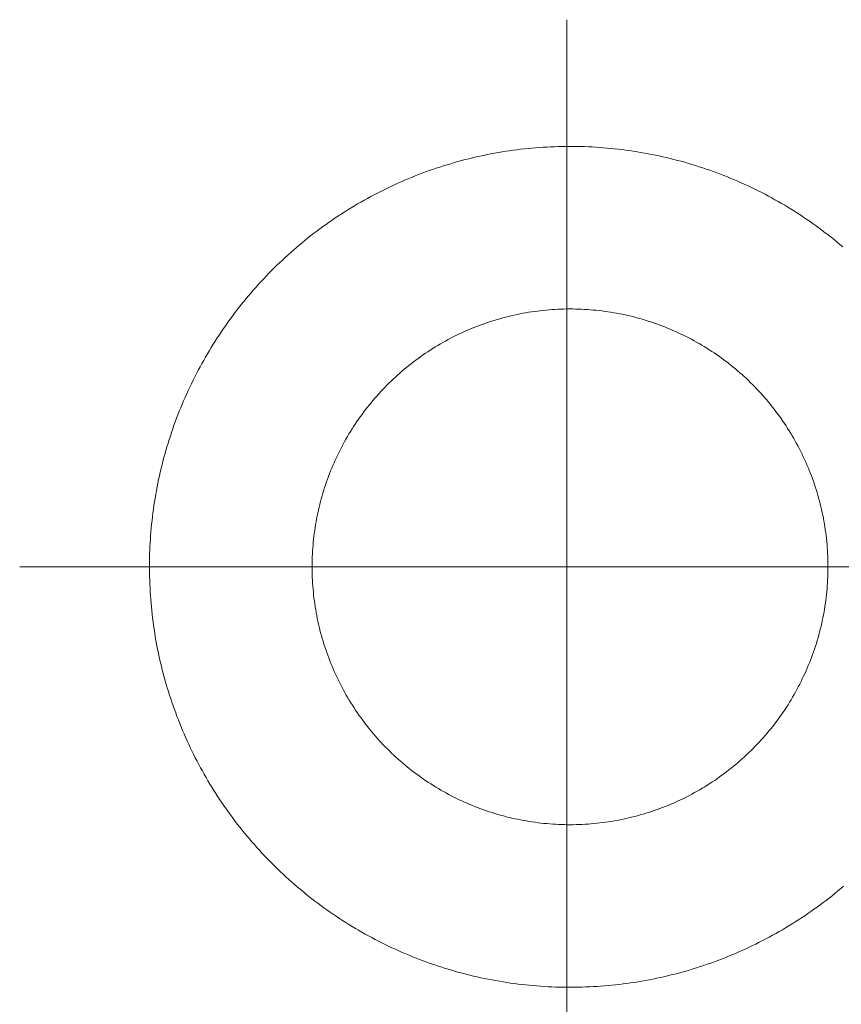
# Model space of a CAD drawing. Extents: x -7890 to 580475, y -14141 to 157060.
# Drawn here: x 113272 to 113345, y -2367 to -2279 of the extents above; entities that cross this region are included whole.
import ezdxf

# ---------------------------------------------------------------- set-up
doc = ezdxf.new("R2010")
doc.units = 0
doc.header["$LTSCALE"] = 100
doc.layers.add('A-WYPOSAŻENIE-CER_SANITARNA', color=251, linetype='Continuous', lineweight=13)

msp = doc.modelspace()

# ---------------------------------------------------------------- linework, layer by layer
at = {"layer": 'A-WYPOSAŻENIE-CER_SANITARNA'}
for p, q in [((113320.738, -2290.755), (113320.738, -2290.755)), ((113320.738, -2290.755), (113320.738, -2290.755)), ((113320.738, -2305.275), (113320.738, -2305.275)), ((113320.738, -2305.275), (113320.738, -2305.275))]:
    msp.add_line(p, q, dxfattribs=at)
for points in [[(113320.466, -2279.44), (113320.465, -2386.37)], [(113320.466, -2279.44), (113320.465, -2386.37)], [(113345.166, -2356.821), (113344.91, -2357.039), (113344.652, -2357.254), (113344.392, -2357.467), (113344.13, -2357.677), (113343.866, -2357.886), (113343.6, -2358.091), (113343.333, -2358.295), (113343.063, -2358.496), (113342.792, -2358.694), (113342.519, -2358.891), (113342.245, -2359.084), (113341.969, -2359.276), (113341.69, -2359.464), (113341.411, -2359.651), (113341.129, -2359.834), (113340.847, -2360.016), (113340.562, -2360.195), (113340.275, -2360.371), (113339.988, -2360.544), (113339.699, -2360.715), (113339.408, -2360.884), (113339.115, -2361.049), (113338.822, -2361.213), (113338.526, -2361.373), (113338.229, -2361.531), (113337.931, -2361.686), (113337.632, -2361.839), (113337.331, -2361.989), (113337.029, -2362.136), (113336.726, -2362.28), (113336.421, -2362.422), (113336.115, -2362.561), (113335.808, -2362.697), (113335.499, -2362.831), (113335.19, -2362.962), (113334.879, -2363.089), (113334.567, -2363.215), (113334.254, -2363.337), (113333.94, -2363.456), (113333.625, -2363.574), (113333.309, -2363.687), (113332.991, -2363.798), (113332.673, -2363.907), (113332.354, -2364.012), (113332.034, -2364.114), (113331.713, -2364.214), (113331.391, -2364.311), (113331.069, -2364.405), (113330.745, -2364.496), (113330.421, -2364.584), (113330.096, -2364.669), (113329.77, -2364.752), (113329.443, -2364.831), (113329.116, -2364.907), (113328.788, -2364.981), (113328.459, -2365.051), (113328.13, -2365.119), (113327.801, -2365.184), (113327.47, -2365.246), (113327.139, -2365.304), (113326.808, -2365.36), (113326.476, -2365.413), (113326.144, -2365.463), (113325.811, -2365.51), (113325.478, -2365.554), (113325.144, -2365.595), (113324.81, -2365.632), (113324.476, -2365.668), (113324.142, -2365.7), (113323.807, -2365.729), (113323.472, -2365.755), (113323.136, -2365.777), (113322.801, -2365.797), (113322.465, -2365.814), (113322.129, -2365.828), (113321.793, -2365.839), (113321.457, -2365.847), (113321.122, -2365.852), (113320.785, -2365.854), (113320.449, -2365.853), (113320.113, -2365.849), (113319.777, -2365.842), (113319.441, -2365.832), (113319.105, -2365.819), (113318.77, -2365.803), (113318.434, -2365.784), (113318.099, -2365.761), (113317.764, -2365.736), (113317.429, -2365.708), (113317.094, -2365.677), (113316.76, -2365.643), (113316.426, -2365.606), (113316.092, -2365.566), (113315.759, -2365.523), (113315.426, -2365.476), (113315.093, -2365.428), (113314.762, -2365.376), (113314.43, -2365.321), (113314.099, -2365.263), (113313.768, -2365.202), (113313.438, -2365.138), (113313.109, -2365.071), (113312.78, -2365.001), (113312.452, -2364.929), (113312.125, -2364.853), (113311.798, -2364.774), (113311.472, -2364.693), (113311.147, -2364.608), (113310.822, -2364.521), (113310.498, -2364.431), (113310.175, -2364.338), (113309.853, -2364.242), (113309.532, -2364.143), (113309.212, -2364.042), (113308.892, -2363.937), (113308.574, -2363.829), (113308.257, -2363.719), (113307.94, -2363.606), (113307.625, -2363.49), (113307.31, -2363.371), (113306.997, -2363.25), (113306.685, -2363.126), (113306.374, -2362.998), (113306.064, -2362.868), (113305.755, -2362.736), (113305.447, -2362.6), (113305.141, -2362.462), (113304.836, -2362.321), (113304.532, -2362.177), (113304.23, -2362.031), (113303.928, -2361.882), (113303.628, -2361.73), (113303.33, -2361.575), (113303.033, -2361.418), (113302.737, -2361.258), (113302.443, -2361.096), (113302.151, -2360.931), (113301.859, -2360.764), (113301.57, -2360.593), (113301.281, -2360.42), (113300.995, -2360.245), (113300.71, -2360.067), (113300.426, -2359.887), (113300.144, -2359.703), (113299.864, -2359.518), (113299.585, -2359.33), (113299.309, -2359.139), (113299.034, -2358.946), (113298.76, -2358.751), (113298.488, -2358.553), (113298.219, -2358.352), (113297.951, -2358.15), (113297.684, -2357.945), (113297.42, -2357.737), (113297.157, -2357.527), (113296.897, -2357.315), (113296.638, -2357.1), (113296.381, -2356.884), (113296.127, -2356.664), (113295.874, -2356.443), (113295.623, -2356.219), (113295.374, -2355.994), (113295.127, -2355.765), (113294.883, -2355.535), (113294.64, -2355.303), (113294.4, -2355.068), (113294.161, -2354.831), (113293.925, -2354.592), (113293.69, -2354.351), (113293.458, -2354.108), (113293.228, -2353.863), (113293.001, -2353.616), (113292.775, -2353.366), (113292.552, -2353.115), (113292.331, -2352.862), (113292.113, -2352.607), (113291.896, -2352.349), (113291.682, -2352.09), (113291.47, -2351.829), (113291.261, -2351.567), (113291.054, -2351.302), (113290.85, -2351.035), (113290.647, -2350.767), (113290.448, -2350.497), (113290.25, -2350.224), (113290.055, -2349.951), (113289.863, -2349.676), (113289.672, -2349.398), (113289.485, -2349.119), (113289.3, -2348.839), (113289.117, -2348.557), (113288.938, -2348.273), (113288.76, -2347.987), (113288.585, -2347.7), (113288.413, -2347.412), (113288.243, -2347.122), (113288.076, -2346.83), (113287.911, -2346.537), (113287.75, -2346.243), (113287.59, -2345.947), (113287.434, -2345.649), (113287.28, -2345.35), (113287.129, -2345.05), (113286.98, -2344.749), (113286.834, -2344.446), (113286.691, -2344.142), (113286.551, -2343.837), (113286.413, -2343.53), (113286.278, -2343.222), (113286.146, -2342.913), (113286.017, -2342.603), (113285.89, -2342.292), (113285.767, -2341.979), (113285.646, -2341.666), (113285.527, -2341.351), (113285.412, -2341.036), (113285.299, -2340.719), (113285.19, -2340.401), (113285.083, -2340.083), (113284.979, -2339.763), (113284.878, -2339.442), (113284.78, -2339.121), (113284.684, -2338.799), (113284.591, -2338.476), (113284.502, -2338.152), (113284.415, -2337.827), (113284.332, -2337.502), (113284.251, -2337.175), (113284.173, -2336.849), (113284.098, -2336.521), (113284.026, -2336.193), (113283.957, -2335.864), (113283.89, -2335.534), (113283.827, -2335.204), (113283.767, -2334.873), (113283.709, -2334.542), (113283.655, -2334.211), (113283.604, -2333.879), (113283.555, -2333.546), (113283.51, -2333.213), (113283.468, -2332.88), (113283.428, -2332.546), (113283.392, -2332.212), (113283.358, -2331.878), (113283.328, -2331.543), (113283.3, -2331.208), (113283.276, -2330.873), (113283.254, -2330.537), (113283.236, -2330.202), (113283.22, -2329.866), (113283.208, -2329.53), (113283.198, -2329.194), (113283.192, -2328.858), (113283.188, -2328.522), (113283.188, -2328.186), (113283.191, -2327.85), (113283.196, -2327.514), (113283.205, -2327.178), (113283.216, -2326.842), (113283.231, -2326.506), (113283.249, -2326.171), (113283.269, -2325.835), (113283.293, -2325.5), (113283.319, -2325.165), (113283.349, -2324.83), (113283.381, -2324.496), (113283.417, -2324.162), (113283.456, -2323.828), (113283.497, -2323.494), (113283.542, -2323.161), (113283.589, -2322.828), (113283.64, -2322.496), (113283.693, -2322.164), (113283.75, -2321.833), (113283.809, -2321.502), (113283.871, -2321.172), (113283.937, -2320.843), (113284.005, -2320.513), (113284.076, -2320.185), (113284.151, -2319.857), (113284.228, -2319.53), (113284.307, -2319.204), (113284.391, -2318.878), (113284.476, -2318.553), (113284.565, -2318.229), (113284.656, -2317.905), (113284.751, -2317.583), (113284.848, -2317.261), (113284.949, -2316.94), (113285.052, -2316.621), (113285.158, -2316.302), (113285.267, -2315.984), (113285.378, -2315.667), (113285.493, -2315.351), (113285.61, -2315.036), (113285.73, -2314.722), (113285.853, -2314.409), (113285.979, -2314.098), (113286.108, -2313.787), (113286.239, -2313.478), (113286.373, -2313.17), (113286.51, -2312.863), (113286.649, -2312.557), (113286.792, -2312.253), (113286.937, -2311.949), (113287.085, -2311.647), (113287.235, -2311.347), (113287.388, -2311.048), (113287.544, -2310.75), (113287.702, -2310.453), (113287.863, -2310.158), (113288.027, -2309.865), (113288.193, -2309.573), (113288.362, -2309.283), (113288.534, -2308.993), (113288.708, -2308.706), (113288.885, -2308.42), (113289.064, -2308.136), (113289.246, -2307.853), (113289.43, -2307.572), (113289.617, -2307.293), (113289.806, -2307.015), (113289.998, -2306.739), (113290.192, -2306.465), (113290.389, -2306.192), (113290.588, -2305.922), (113290.79, -2305.653), (113290.994, -2305.385), (113291.2, -2305.12), (113291.408, -2304.857), (113291.62, -2304.595), (113291.833, -2304.336), (113292.049, -2304.078), (113292.267, -2303.822), (113292.487, -2303.568), (113292.709, -2303.317), (113292.934, -2303.067), (113293.161, -2302.819), (113293.39, -2302.573), (113293.622, -2302.329), (113293.855, -2302.088), (113294.091, -2301.848), (113294.329, -2301.611), (113294.569, -2301.376), (113294.811, -2301.142), (113295.055, -2300.911), (113295.301, -2300.682), (113295.55, -2300.456), (113295.8, -2300.232), (113296.052, -2300.01), (113296.306, -2299.79), (113296.562, -2299.572), (113296.82, -2299.357), (113297.081, -2299.144), (113297.342, -2298.934), (113297.606, -2298.725), (113297.872, -2298.52), (113298.139, -2298.316), (113298.409, -2298.115), (113298.68, -2297.916), (113298.953, -2297.72), (113299.227, -2297.527), (113299.504, -2297.335), (113299.782, -2297.146), (113300.061, -2296.96), (113300.343, -2296.776), (113300.626, -2296.595), (113300.91, -2296.416), (113301.197, -2296.24), (113301.484, -2296.067), (113301.773, -2295.895), (113302.064, -2295.727), (113302.357, -2295.561), (113302.651, -2295.398), (113302.946, -2295.238), (113303.242, -2295.08), (113303.54, -2294.924), (113303.84, -2294.772), (113304.141, -2294.622), (113304.443, -2294.475), (113304.746, -2294.33), (113305.051, -2294.188), (113305.357, -2294.049), (113305.664, -2293.913), (113305.972, -2293.779), (113306.282, -2293.649), (113306.593, -2293.521), (113306.905, -2293.396), (113307.218, -2293.273), (113307.532, -2293.153), (113307.847, -2293.037), (113308.163, -2292.923), (113308.48, -2292.812), (113308.799, -2292.703), (113309.117, -2292.598), (113309.438, -2292.495), (113309.758, -2292.396), (113310.08, -2292.299), (113310.403, -2292.205), (113310.727, -2292.114), (113311.051, -2292.026), (113311.376, -2291.941), (113311.702, -2291.858), (113312.028, -2291.779), (113312.356, -2291.702), (113312.683, -2291.629), (113313.012, -2291.558), (113313.341, -2291.49), (113313.671, -2291.426), (113314.001, -2291.364), (113314.332, -2291.305), (113314.664, -2291.249), (113314.996, -2291.196), (113315.328, -2291.146), (113315.661, -2291.099), (113315.994, -2291.056), (113316.328, -2291.015), (113316.661, -2290.977), (113316.996, -2290.942), (113317.33, -2290.91), (113317.665, -2290.881), (113318, -2290.855), (113318.335, -2290.832), (113318.671, -2290.812), (113319.006, -2290.795), (113319.342, -2290.781), (113319.678, -2290.77), (113320.014, -2290.762), (113320.35, -2290.757), (113320.686, -2290.755), (113320.693, -2290.755), (113321.029, -2290.756), (113321.365, -2290.76), (113321.701, -2290.767), (113322.037, -2290.777), (113322.373, -2290.79), (113322.709, -2290.806), (113323.044, -2290.826), (113323.38, -2290.848), (113323.715, -2290.873), (113324.05, -2290.901), (113324.384, -2290.932), (113324.719, -2290.966), (113325.053, -2291.004), (113325.386, -2291.044), (113325.719, -2291.087), (113326.052, -2291.133), (113326.385, -2291.182), (113326.717, -2291.234), (113327.049, -2291.289), (113327.379, -2291.347), (113327.71, -2291.408), (113328.04, -2291.472), (113328.369, -2291.539), (113328.698, -2291.608), (113329.026, -2291.681), (113329.354, -2291.757), (113329.681, -2291.835), (113330.006, -2291.917), (113330.332, -2292.001), (113330.656, -2292.088), (113330.98, -2292.179), (113331.303, -2292.272), (113331.625, -2292.368), (113331.946, -2292.467), (113332.266, -2292.569), (113332.586, -2292.673), (113332.904, -2292.78), (113333.222, -2292.891), (113333.538, -2293.004), (113333.853, -2293.12), (113334.168, -2293.239), (113334.481, -2293.36), (113334.793, -2293.485), (113335.104, -2293.612), (113335.415, -2293.742), (113335.723, -2293.875), (113336.031, -2294.01), (113336.337, -2294.148), (113336.642, -2294.29), (113336.946, -2294.433), (113337.248, -2294.58), (113337.549, -2294.729), (113337.849, -2294.881), (113338.148, -2295.035), (113338.445, -2295.192), (113338.741, -2295.352), (113339.035, -2295.514), (113339.328, -2295.679), (113339.619, -2295.847), (113339.909, -2296.017), (113340.197, -2296.19), (113340.484, -2296.366), (113340.769, -2296.544), (113341.052, -2296.724), (113341.334, -2296.908), (113341.614, -2297.093), (113341.893, -2297.281), (113342.169, -2297.472), (113342.445, -2297.665), (113342.718, -2297.86), (113342.989, -2298.058), (113343.259, -2298.258), (113343.527, -2298.461), (113343.793, -2298.667), (113344.058, -2298.874), (113344.32, -2299.084), (113344.581, -2299.296), (113344.839, -2299.511), (113345.096, -2299.728)], [(113345.166, -2356.821), (113344.91, -2357.039), (113344.652, -2357.254), (113344.392, -2357.467), (113344.13, -2357.677), (113343.866, -2357.886), (113343.6, -2358.091), (113343.333, -2358.295), (113343.063, -2358.496), (113342.792, -2358.694), (113342.519, -2358.891), (113342.245, -2359.084), (113341.969, -2359.276), (113341.69, -2359.464), (113341.411, -2359.651), (113341.129, -2359.834), (113340.847, -2360.016), (113340.562, -2360.195), (113340.275, -2360.371), (113339.988, -2360.544), (113339.699, -2360.715), (113339.408, -2360.884), (113339.115, -2361.049), (113338.822, -2361.213), (113338.526, -2361.373), (113338.229, -2361.531), (113337.931, -2361.686), (113337.632, -2361.839), (113337.331, -2361.989), (113337.029, -2362.136), (113336.726, -2362.28), (113336.421, -2362.422), (113336.115, -2362.561), (113335.808, -2362.697), (113335.499, -2362.831), (113335.19, -2362.962), (113334.879, -2363.089), (113334.567, -2363.215), (113334.254, -2363.337), (113333.94, -2363.456), (113333.625, -2363.574), (113333.309, -2363.687), (113332.991, -2363.798), (113332.673, -2363.907), (113332.354, -2364.012), (113332.034, -2364.114), (113331.713, -2364.214), (113331.391, -2364.311), (113331.069, -2364.405), (113330.745, -2364.496), (113330.421, -2364.584), (113330.096, -2364.669), (113329.77, -2364.752), (113329.443, -2364.831), (113329.116, -2364.907), (113328.788, -2364.981), (113328.459, -2365.051), (113328.13, -2365.119), (113327.801, -2365.184), (113327.47, -2365.246), (113327.139, -2365.304), (113326.808, -2365.36), (113326.476, -2365.413), (113326.144, -2365.463), (113325.811, -2365.51), (113325.478, -2365.554), (113325.144, -2365.595), (113324.81, -2365.632), (113324.476, -2365.668), (113324.142, -2365.7), (113323.807, -2365.729), (113323.472, -2365.755), (113323.136, -2365.777), (113322.801, -2365.797), (113322.465, -2365.814), (113322.129, -2365.828), (113321.793, -2365.839), (113321.457, -2365.847), (113321.122, -2365.852), (113320.785, -2365.854), (113320.449, -2365.853), (113320.113, -2365.849), (113319.777, -2365.842), (113319.441, -2365.832), (113319.105, -2365.819), (113318.77, -2365.803), (113318.434, -2365.784), (113318.099, -2365.761), (113317.764, -2365.736), (113317.429, -2365.708), (113317.094, -2365.677), (113316.76, -2365.643), (113316.426, -2365.606), (113316.092, -2365.566), (113315.759, -2365.523), (113315.426, -2365.476), (113315.093, -2365.428), (113314.762, -2365.376), (113314.43, -2365.321), (113314.099, -2365.263), (113313.768, -2365.202), (113313.438, -2365.138), (113313.109, -2365.071), (113312.78, -2365.001), (113312.452, -2364.929), (113312.125, -2364.853), (113311.798, -2364.774), (113311.472, -2364.693), (113311.147, -2364.608), (113310.822, -2364.521), (113310.498, -2364.431), (113310.175, -2364.338), (113309.853, -2364.242), (113309.532, -2364.143), (113309.212, -2364.042), (113308.892, -2363.937), (113308.574, -2363.829), (113308.257, -2363.719), (113307.94, -2363.606), (113307.625, -2363.49), (113307.31, -2363.371), (113306.997, -2363.25), (113306.685, -2363.126), (113306.374, -2362.998), (113306.064, -2362.868), (113305.755, -2362.736), (113305.447, -2362.6), (113305.141, -2362.462), (113304.836, -2362.321), (113304.532, -2362.177), (113304.23, -2362.031), (113303.928, -2361.882), (113303.628, -2361.73), (113303.33, -2361.575), (113303.033, -2361.418), (113302.737, -2361.258), (113302.443, -2361.096), (113302.151, -2360.931), (113301.859, -2360.764), (113301.57, -2360.593), (113301.281, -2360.42), (113300.995, -2360.245), (113300.71, -2360.067), (113300.426, -2359.887), (113300.144, -2359.703), (113299.864, -2359.518), (113299.585, -2359.33), (113299.309, -2359.139), (113299.034, -2358.946), (113298.76, -2358.751), (113298.488, -2358.553), (113298.219, -2358.352), (113297.951, -2358.15), (113297.684, -2357.945), (113297.42, -2357.737), (113297.157, -2357.527), (113296.897, -2357.315), (113296.638, -2357.1), (113296.381, -2356.884), (113296.127, -2356.664), (113295.874, -2356.443), (113295.623, -2356.219), (113295.374, -2355.994), (113295.127, -2355.765), (113294.883, -2355.535), (113294.64, -2355.303), (113294.4, -2355.068), (113294.161, -2354.831), (113293.925, -2354.592), (113293.69, -2354.351), (113293.458, -2354.108), (113293.228, -2353.863), (113293.001, -2353.616), (113292.775, -2353.366), (113292.552, -2353.115), (113292.331, -2352.862), (113292.113, -2352.607), (113291.896, -2352.349), (113291.682, -2352.09), (113291.47, -2351.829), (113291.261, -2351.567), (113291.054, -2351.302), (113290.85, -2351.035), (113290.647, -2350.767), (113290.448, -2350.497), (113290.25, -2350.224), (113290.055, -2349.951), (113289.863, -2349.676), (113289.672, -2349.398), (113289.485, -2349.119), (113289.3, -2348.839), (113289.117, -2348.557), (113288.938, -2348.273), (113288.76, -2347.987), (113288.585, -2347.7), (113288.413, -2347.412), (113288.243, -2347.122), (113288.076, -2346.83), (113287.911, -2346.537), (113287.75, -2346.243), (113287.59, -2345.947), (113287.434, -2345.649), (113287.28, -2345.35), (113287.129, -2345.05), (113286.98, -2344.749), (113286.834, -2344.446), (113286.691, -2344.142), (113286.551, -2343.837), (113286.413, -2343.53), (113286.278, -2343.222), (113286.146, -2342.913), (113286.017, -2342.603), (113285.89, -2342.292), (113285.767, -2341.979), (113285.646, -2341.666), (113285.527, -2341.351), (113285.412, -2341.036), (113285.299, -2340.719), (113285.19, -2340.401), (113285.083, -2340.083), (113284.979, -2339.763), (113284.878, -2339.442), (113284.78, -2339.121), (113284.684, -2338.799), (113284.591, -2338.476), (113284.502, -2338.152), (113284.415, -2337.827), (113284.332, -2337.502), (113284.251, -2337.175), (113284.173, -2336.849), (113284.098, -2336.521), (113284.026, -2336.193), (113283.957, -2335.864), (113283.89, -2335.534), (113283.827, -2335.204), (113283.767, -2334.873), (113283.709, -2334.542), (113283.655, -2334.211), (113283.604, -2333.879), (113283.555, -2333.546), (113283.51, -2333.213), (113283.468, -2332.88), (113283.428, -2332.546), (113283.392, -2332.212), (113283.358, -2331.878), (113283.328, -2331.543), (113283.3, -2331.208), (113283.276, -2330.873), (113283.254, -2330.537), (113283.236, -2330.202), (113283.22, -2329.866), (113283.208, -2329.53), (113283.198, -2329.194), (113283.192, -2328.858), (113283.188, -2328.522), (113283.188, -2328.186), (113283.191, -2327.85), (113283.196, -2327.514), (113283.205, -2327.178), (113283.216, -2326.842), (113283.231, -2326.506), (113283.249, -2326.171), (113283.269, -2325.835), (113283.293, -2325.5), (113283.319, -2325.165), (113283.349, -2324.83), (113283.381, -2324.496), (113283.417, -2324.162), (113283.456, -2323.828), (113283.497, -2323.494), (113283.542, -2323.161), (113283.589, -2322.828), (113283.64, -2322.496), (113283.693, -2322.164), (113283.75, -2321.833), (113283.809, -2321.502), (113283.871, -2321.172), (113283.937, -2320.843), (113284.005, -2320.513), (113284.076, -2320.185), (113284.151, -2319.857), (113284.228, -2319.53), (113284.307, -2319.204), (113284.391, -2318.878), (113284.476, -2318.553), (113284.565, -2318.229), (113284.656, -2317.905), (113284.751, -2317.583), (113284.848, -2317.261), (113284.949, -2316.94), (113285.052, -2316.621), (113285.158, -2316.302), (113285.267, -2315.984), (113285.378, -2315.667), (113285.493, -2315.351), (113285.61, -2315.036), (113285.73, -2314.722), (113285.853, -2314.409), (113285.979, -2314.098), (113286.108, -2313.787), (113286.239, -2313.478), (113286.373, -2313.17), (113286.51, -2312.863), (113286.649, -2312.557), (113286.792, -2312.253), (113286.937, -2311.949), (113287.085, -2311.647), (113287.235, -2311.347), (113287.388, -2311.048), (113287.544, -2310.75), (113287.702, -2310.453), (113287.863, -2310.158), (113288.027, -2309.865), (113288.193, -2309.573), (113288.362, -2309.283), (113288.534, -2308.993), (113288.708, -2308.706), (113288.885, -2308.42), (113289.064, -2308.136), (113289.246, -2307.853), (113289.43, -2307.572), (113289.617, -2307.293), (113289.806, -2307.015), (113289.998, -2306.739), (113290.192, -2306.465), (113290.389, -2306.192), (113290.588, -2305.922), (113290.79, -2305.653), (113290.994, -2305.385), (113291.2, -2305.12), (113291.408, -2304.857), (113291.62, -2304.595), (113291.833, -2304.336), (113292.049, -2304.078), (113292.267, -2303.822), (113292.487, -2303.568), (113292.709, -2303.317), (113292.934, -2303.067), (113293.161, -2302.819), (113293.39, -2302.573), (113293.622, -2302.329), (113293.855, -2302.088), (113294.091, -2301.848), (113294.329, -2301.611), (113294.569, -2301.376), (113294.811, -2301.142), (113295.055, -2300.911), (113295.301, -2300.682), (113295.55, -2300.456), (113295.8, -2300.232), (113296.052, -2300.01), (113296.306, -2299.79), (113296.562, -2299.572), (113296.82, -2299.357), (113297.081, -2299.144), (113297.342, -2298.934), (113297.606, -2298.725), (113297.872, -2298.52), (113298.139, -2298.316), (113298.409, -2298.115), (113298.68, -2297.916), (113298.953, -2297.72), (113299.227, -2297.527), (113299.504, -2297.335), (113299.782, -2297.146), (113300.061, -2296.96), (113300.343, -2296.776), (113300.626, -2296.595), (113300.91, -2296.416), (113301.197, -2296.24), (113301.484, -2296.067), (113301.773, -2295.895), (113302.064, -2295.727), (113302.357, -2295.561), (113302.651, -2295.398), (113302.946, -2295.238), (113303.242, -2295.08), (113303.54, -2294.924), (113303.84, -2294.772), (113304.141, -2294.622), (113304.443, -2294.475), (113304.746, -2294.33), (113305.051, -2294.188), (113305.357, -2294.049), (113305.664, -2293.913), (113305.972, -2293.779), (113306.282, -2293.649), (113306.593, -2293.521), (113306.905, -2293.396), (113307.218, -2293.273), (113307.532, -2293.153), (113307.847, -2293.037), (113308.163, -2292.923), (113308.48, -2292.812), (113308.799, -2292.703), (113309.117, -2292.598), (113309.438, -2292.495), (113309.758, -2292.396), (113310.08, -2292.299), (113310.403, -2292.205), (113310.727, -2292.114), (113311.051, -2292.026), (113311.376, -2291.941), (113311.702, -2291.858), (113312.028, -2291.779), (113312.356, -2291.702), (113312.683, -2291.629), (113313.012, -2291.558), (113313.341, -2291.49), (113313.671, -2291.426), (113314.001, -2291.364), (113314.332, -2291.305), (113314.664, -2291.249), (113314.996, -2291.196), (113315.328, -2291.146), (113315.661, -2291.099), (113315.994, -2291.056), (113316.328, -2291.015), (113316.661, -2290.977), (113316.996, -2290.942), (113317.33, -2290.91), (113317.665, -2290.881), (113318, -2290.855), (113318.335, -2290.832), (113318.671, -2290.812), (113319.006, -2290.795), (113319.342, -2290.781), (113319.678, -2290.77), (113320.014, -2290.762), (113320.35, -2290.757), (113320.686, -2290.755), (113320.693, -2290.755), (113321.029, -2290.756), (113321.365, -2290.76), (113321.701, -2290.767), (113322.037, -2290.777), (113322.373, -2290.79), (113322.709, -2290.806), (113323.044, -2290.826), (113323.38, -2290.848), (113323.715, -2290.873), (113324.05, -2290.901), (113324.384, -2290.932), (113324.719, -2290.966), (113325.053, -2291.004), (113325.386, -2291.044), (113325.719, -2291.087), (113326.052, -2291.133), (113326.385, -2291.182), (113326.717, -2291.234), (113327.049, -2291.289), (113327.379, -2291.347), (113327.71, -2291.408), (113328.04, -2291.472), (113328.369, -2291.539), (113328.698, -2291.608), (113329.026, -2291.681), (113329.354, -2291.757), (113329.681, -2291.835), (113330.006, -2291.917), (113330.332, -2292.001), (113330.656, -2292.088), (113330.98, -2292.179), (113331.303, -2292.272), (113331.625, -2292.368), (113331.946, -2292.467), (113332.266, -2292.569), (113332.586, -2292.673), (113332.904, -2292.78), (113333.222, -2292.891), (113333.538, -2293.004), (113333.853, -2293.12), (113334.168, -2293.239), (113334.481, -2293.36), (113334.793, -2293.485), (113335.104, -2293.612), (113335.415, -2293.742), (113335.723, -2293.875), (113336.031, -2294.01), (113336.337, -2294.148), (113336.642, -2294.29), (113336.946, -2294.433), (113337.248, -2294.58), (113337.549, -2294.729), (113337.849, -2294.881), (113338.148, -2295.035), (113338.445, -2295.192), (113338.741, -2295.352), (113339.035, -2295.514), (113339.328, -2295.679), (113339.619, -2295.847), (113339.909, -2296.017), (113340.197, -2296.19), (113340.484, -2296.366), (113340.769, -2296.544), (113341.052, -2296.724), (113341.334, -2296.908), (113341.614, -2297.093), (113341.893, -2297.281), (113342.169, -2297.472), (113342.445, -2297.665), (113342.718, -2297.86), (113342.989, -2298.058), (113343.259, -2298.258), (113343.527, -2298.461), (113343.793, -2298.667), (113344.058, -2298.874), (113344.32, -2299.084), (113344.581, -2299.296), (113344.839, -2299.511), (113345.096, -2299.728)], [(113271.602, -2328.304), (113376.724, -2328.305)], [(113271.602, -2328.304), (113376.724, -2328.305)]]:
    msp.add_lwpolyline(points, dxfattribs=at)
msp.add_lwpolyline([(113320.71, -2305.275), (113320.973, -2305.276), (113321.236, -2305.28), (113321.5, -2305.287), (113321.762, -2305.297), (113322.025, -2305.31), (113322.288, -2305.327), (113322.55, -2305.346), (113322.812, -2305.368), (113323.074, -2305.393), (113323.336, -2305.421), (113323.597, -2305.453), (113323.858, -2305.487), (113324.118, -2305.524), (113324.378, -2305.564), (113324.638, -2305.607), (113324.897, -2305.653), (113325.155, -2305.702), (113325.413, -2305.754), (113325.671, -2305.809), (113325.927, -2305.867), (113326.183, -2305.927), (113326.438, -2305.991), (113326.693, -2306.058), (113326.947, -2306.127), (113327.2, -2306.2), (113327.452, -2306.275), (113327.703, -2306.353), (113327.953, -2306.434), (113328.203, -2306.518), (113328.451, -2306.605), (113328.698, -2306.694), (113328.945, -2306.787), (113329.19, -2306.882), (113329.434, -2306.98), (113329.677, -2307.08), (113329.919, -2307.184), (113330.16, -2307.29), (113330.399, -2307.399), (113330.637, -2307.511), (113330.874, -2307.625), (113331.11, -2307.743), (113331.344, -2307.862), (113331.577, -2307.985), (113331.808, -2308.11), (113332.038, -2308.238), (113332.267, -2308.368), (113332.494, -2308.501), (113332.719, -2308.636), (113332.943, -2308.775), (113333.165, -2308.915), (113333.386, -2309.059), (113333.605, -2309.205), (113333.822, -2309.353), (113334.038, -2309.503), (113334.252, -2309.657), (113334.464, -2309.812), (113334.674, -2309.97), (113334.883, -2310.13), (113335.089, -2310.293), (113335.294, -2310.459), (113335.497, -2310.626), (113335.698, -2310.796), (113335.897, -2310.968), (113336.094, -2311.142), (113336.289, -2311.318), (113336.482, -2311.497), (113336.673, -2311.678), (113336.862, -2311.861), (113337.049, -2312.047), (113337.234, -2312.234), (113337.416, -2312.424), (113337.596, -2312.615), (113337.774, -2312.809), (113337.95, -2313.004), (113338.124, -2313.202), (113338.296, -2313.401), (113338.465, -2313.603), (113338.631, -2313.807), (113338.796, -2314.012), (113338.958, -2314.219), (113339.118, -2314.428), (113339.275, -2314.639), (113339.43, -2314.852), (113339.582, -2315.066), (113339.732, -2315.282), (113339.88, -2315.5), (113340.025, -2315.719), (113340.167, -2315.941), (113340.307, -2316.164), (113340.445, -2316.388), (113340.58, -2316.614), (113340.712, -2316.841), (113340.841, -2317.07), (113340.968, -2317.3), (113341.093, -2317.532), (113341.214, -2317.766), (113341.334, -2318), (113341.45, -2318.236), (113341.564, -2318.474), (113341.675, -2318.712), (113341.783, -2318.952), (113341.888, -2319.193), (113341.991, -2319.435), (113342.091, -2319.678), (113342.188, -2319.923), (113342.282, -2320.169), (113342.374, -2320.415), (113342.463, -2320.663), (113342.549, -2320.911), (113342.632, -2321.161), (113342.712, -2321.412), (113342.789, -2321.663), (113342.863, -2321.916), (113342.935, -2322.169), (113343.004, -2322.423), (113343.069, -2322.677), (113343.132, -2322.933), (113343.192, -2323.189), (113343.249, -2323.446), (113343.303, -2323.703), (113343.354, -2323.962), (113343.402, -2324.22), (113343.447, -2324.479), (113343.49, -2324.739), (113343.529, -2324.999), (113343.565, -2325.26), (113343.598, -2325.521), (113343.629, -2325.782), (113343.656, -2326.043), (113343.681, -2326.305), (113343.702, -2326.568), (113343.72, -2326.83), (113343.735, -2327.093), (113343.748, -2327.356), (113343.757, -2327.619), (113343.764, -2327.881), (113343.767, -2328.145), (113343.767, -2328.408), (113343.764, -2328.671), (113343.759, -2328.934), (113343.75, -2329.197), (113343.738, -2329.459), (113343.724, -2329.722), (113343.706, -2329.985), (113343.685, -2330.247), (113343.662, -2330.509), (113343.635, -2330.771), (113343.605, -2331.032), (113343.573, -2331.293), (113343.537, -2331.554), (113343.499, -2331.814), (113343.457, -2332.074), (113343.412, -2332.333), (113343.365, -2332.592), (113343.314, -2332.85), (113343.261, -2333.108), (113343.205, -2333.365), (113343.145, -2333.621), (113343.083, -2333.877), (113343.018, -2334.132), (113342.95, -2334.386), (113342.879, -2334.639), (113342.805, -2334.892), (113342.729, -2335.143), (113342.649, -2335.394), (113342.567, -2335.644), (113342.481, -2335.893), (113342.393, -2336.141), (113342.302, -2336.388), (113342.209, -2336.633), (113342.112, -2336.878), (113342.013, -2337.122), (113341.911, -2337.364), (113341.806, -2337.605), (113341.698, -2337.846), (113341.588, -2338.084), (113341.475, -2338.322), (113341.359, -2338.558), (113341.24, -2338.793), (113341.119, -2339.026), (113340.995, -2339.259), (113340.869, -2339.489), (113340.74, -2339.718), (113340.608, -2339.946), (113340.474, -2340.172), (113340.337, -2340.397), (113340.198, -2340.62), (113340.056, -2340.842), (113339.911, -2341.062), (113339.764, -2341.28), (113339.615, -2341.496), (113339.463, -2341.711), (113339.308, -2341.924), (113339.152, -2342.135), (113338.993, -2342.345), (113338.831, -2342.553), (113338.667, -2342.758), (113338.501, -2342.962), (113338.332, -2343.164), (113338.161, -2343.364), (113337.988, -2343.562), (113337.813, -2343.758), (113337.635, -2343.952), (113337.455, -2344.144), (113337.273, -2344.334), (113337.089, -2344.522), (113336.903, -2344.708), (113336.714, -2344.891), (113336.524, -2345.073), (113336.331, -2345.252), (113336.137, -2345.429), (113335.94, -2345.604), (113335.741, -2345.776), (113335.541, -2345.946), (113335.338, -2346.115), (113335.134, -2346.28), (113334.928, -2346.444), (113334.719, -2346.605), (113334.509, -2346.763), (113334.298, -2346.919), (113334.084, -2347.073), (113333.869, -2347.224), (113333.652, -2347.373), (113333.433, -2347.519), (113333.213, -2347.663), (113332.991, -2347.804), (113332.767, -2347.943), (113332.542, -2348.079), (113332.315, -2348.213), (113332.087, -2348.343), (113331.858, -2348.472), (113331.626, -2348.598), (113331.394, -2348.72), (113331.16, -2348.841), (113330.925, -2348.959), (113330.688, -2349.074), (113330.45, -2349.186), (113330.211, -2349.296), (113329.971, -2349.403), (113329.729, -2349.507), (113329.487, -2349.608), (113329.242, -2349.707), (113328.997, -2349.802), (113328.751, -2349.895), (113328.504, -2349.985), (113328.256, -2350.072), (113328.007, -2350.157), (113327.757, -2350.239), (113327.506, -2350.317), (113327.254, -2350.393), (113327.001, -2350.466), (113326.747, -2350.536), (113326.493, -2350.603), (113326.238, -2350.668), (113325.982, -2350.729), (113325.726, -2350.788), (113325.469, -2350.843), (113325.211, -2350.896), (113324.952, -2350.945), (113324.693, -2350.992), (113324.434, -2351.036), (113324.174, -2351.077), (113323.914, -2351.114), (113323.653, -2351.149), (113323.392, -2351.181), (113323.13, -2351.21), (113322.869, -2351.236), (113322.606, -2351.258), (113322.344, -2351.278), (113322.082, -2351.295), (113321.819, -2351.309), (113321.556, -2351.32), (113321.293, -2351.328), (113321.03, -2351.333), (113320.767, -2351.334), (113320.504, -2351.333), (113320.241, -2351.329), (113319.978, -2351.322), (113319.715, -2351.312), (113319.452, -2351.299), (113319.189, -2351.282), (113318.927, -2351.263), (113318.665, -2351.241), (113318.403, -2351.216), (113318.141, -2351.188), (113317.88, -2351.157), (113317.619, -2351.122), (113317.359, -2351.085), (113317.099, -2351.045), (113316.839, -2351.002), (113316.58, -2350.956), (113316.322, -2350.907), (113316.064, -2350.855), (113315.807, -2350.8), (113315.55, -2350.743), (113315.294, -2350.682), (113315.039, -2350.618), (113314.784, -2350.552), (113314.53, -2350.482), (113314.277, -2350.41), (113314.025, -2350.334), (113313.774, -2350.257), (113313.524, -2350.175), (113313.274, -2350.092), (113313.026, -2350.005), (113312.779, -2349.916), (113312.532, -2349.823), (113312.287, -2349.728), (113312.043, -2349.63), (113311.8, -2349.529), (113311.558, -2349.426), (113311.317, -2349.32), (113311.078, -2349.211), (113310.84, -2349.099), (113310.603, -2348.985), (113310.367, -2348.868), (113310.133, -2348.748), (113309.9, -2348.625), (113309.669, -2348.5), (113309.439, -2348.372), (113309.21, -2348.242), (113308.983, -2348.109), (113308.758, -2347.973), (113308.534, -2347.835), (113308.312, -2347.694), (113308.091, -2347.551), (113307.872, -2347.406), (113307.655, -2347.257), (113307.439, -2347.107), (113307.225, -2346.954), (113307.013, -2346.798), (113306.802, -2346.64), (113306.594, -2346.48), (113306.387, -2346.317), (113306.182, -2346.152), (113305.979, -2345.984), (113305.778, -2345.815), (113305.579, -2345.643), (113305.382, -2345.468), (113305.187, -2345.292), (113304.994, -2345.113), (113304.803, -2344.932), (113304.614, -2344.749), (113304.427, -2344.564), (113304.243, -2344.376), (113304.06, -2344.187), (113303.88, -2343.995), (113303.702, -2343.802), (113303.526, -2343.606), (113303.352, -2343.409), (113303.181, -2343.209), (113303.012, -2343.007), (113302.845, -2342.804), (113302.681, -2342.599), (113302.518, -2342.391), (113302.359, -2342.182), (113302.201, -2341.971), (113302.046, -2341.759), (113301.894, -2341.545), (113301.744, -2341.328), (113301.596, -2341.11), (113301.451, -2340.891), (113301.309, -2340.67), (113301.169, -2340.447), (113301.031, -2340.223), (113300.897, -2339.997), (113300.764, -2339.769), (113300.635, -2339.54), (113300.507, -2339.31), (113300.383, -2339.078), (113300.261, -2338.845), (113300.142, -2338.61), (113300.026, -2338.375), (113299.912, -2338.137), (113299.801, -2337.899), (113299.693, -2337.659), (113299.588, -2337.418), (113299.485, -2337.176), (113299.385, -2336.933), (113299.288, -2336.688), (113299.193, -2336.442), (113299.102, -2336.196), (113299.013, -2335.948), (113298.927, -2335.699), (113298.844, -2335.45), (113298.764, -2335.199), (113298.687, -2334.948), (113298.612, -2334.695), (113298.54, -2334.442), (113298.472, -2334.188), (113298.406, -2333.934), (113298.343, -2333.678), (113298.283, -2333.422), (113298.226, -2333.165), (113298.172, -2332.908), (113298.121, -2332.65), (113298.073, -2332.391), (113298.028, -2332.132), (113297.985, -2331.872), (113297.946, -2331.612), (113297.91, -2331.351), (113297.877, -2331.091), (113297.847, -2330.829), (113297.819, -2330.567), (113297.795, -2330.305), (113297.773, -2330.043), (113297.755, -2329.781), (113297.74, -2329.518), (113297.727, -2329.255), (113297.718, -2328.993), (113297.711, -2328.729), (113297.708, -2328.467), (113297.708, -2328.203), (113297.71, -2327.94), (113297.716, -2327.677), (113297.725, -2327.414), (113297.736, -2327.152), (113297.751, -2326.889), (113297.769, -2326.626), (113297.789, -2326.364), (113297.813, -2326.102), (113297.84, -2325.84), (113297.869, -2325.579), (113297.902, -2325.318), (113297.938, -2325.057), (113297.976, -2324.797), (113298.018, -2324.537), (113298.062, -2324.278), (113298.11, -2324.019), (113298.16, -2323.761), (113298.214, -2323.503), (113298.27, -2323.246), (113298.329, -2322.99), (113298.391, -2322.734), (113298.457, -2322.479), (113298.524, -2322.225), (113298.595, -2321.972), (113298.669, -2321.719), (113298.746, -2321.468), (113298.825, -2321.217), (113298.908, -2320.967), (113298.993, -2320.718), (113299.081, -2320.47), (113299.172, -2320.223), (113299.266, -2319.978), (113299.362, -2319.733), (113299.461, -2319.489), (113299.564, -2319.247), (113299.668, -2319.006), (113299.776, -2318.765), (113299.886, -2318.526), (113299.999, -2318.289), (113300.115, -2318.053), (113300.234, -2317.818), (113300.355, -2317.584), (113300.479, -2317.352), (113300.605, -2317.121), (113300.734, -2316.892), (113300.866, -2316.664), (113301, -2316.438), (113301.137, -2316.213), (113301.276, -2315.99), (113301.418, -2315.769), (113301.562, -2315.549), (113301.71, -2315.331), (113301.859, -2315.114), (113302.011, -2314.899), (113302.165, -2314.686), (113302.322, -2314.475), (113302.481, -2314.266), (113302.643, -2314.058), (113302.807, -2313.852), (113302.973, -2313.649), (113303.141, -2313.446), (113303.312, -2313.246), (113303.486, -2313.048), (113303.661, -2312.852), (113303.839, -2312.658), (113304.019, -2312.466), (113304.201, -2312.276), (113304.384, -2312.088), (113304.571, -2311.902), (113304.759, -2311.719), (113304.95, -2311.538), (113305.142, -2311.358), (113305.337, -2311.181), (113305.534, -2311.006), (113305.732, -2310.834), (113305.933, -2310.664), (113306.135, -2310.496), (113306.34, -2310.33), (113306.546, -2310.167), (113306.754, -2310.006), (113306.964, -2309.847), (113307.176, -2309.691), (113307.389, -2309.537), (113307.604, -2309.386), (113307.821, -2309.237), (113308.04, -2309.091), (113308.261, -2308.947), (113308.482, -2308.806), (113308.706, -2308.667), (113308.931, -2308.531), (113309.158, -2308.398), (113309.386, -2308.267), (113309.616, -2308.138), (113309.846, -2308.012), (113310.079, -2307.889), (113310.313, -2307.769), (113310.548, -2307.651), (113310.785, -2307.536), (113311.023, -2307.424), (113311.262, -2307.314), (113311.502, -2307.207), (113311.744, -2307.103), (113311.987, -2307.002), (113312.23, -2306.903), (113312.476, -2306.807), (113312.722, -2306.714), (113312.969, -2306.624), (113313.217, -2306.537), (113313.466, -2306.453), (113313.716, -2306.371), (113313.967, -2306.292), (113314.219, -2306.216), (113314.472, -2306.143), (113314.726, -2306.073), (113314.98, -2306.006), (113315.235, -2305.941), (113315.491, -2305.88), (113315.747, -2305.822), (113316.004, -2305.766), (113316.262, -2305.713), (113316.521, -2305.664), (113316.78, -2305.617), (113317.039, -2305.573), (113317.299, -2305.532), (113317.559, -2305.495), (113317.82, -2305.46), (113318.081, -2305.428), (113318.343, -2305.399), (113318.604, -2305.373), (113318.866, -2305.35), (113319.129, -2305.331), (113319.391, -2305.314), (113319.654, -2305.3), (113319.917, -2305.289), (113320.18, -2305.281), (113320.443, -2305.276), (113320.706, -2305.275)], close=True, dxfattribs=at)
msp.add_lwpolyline([(113320.71, -2305.275), (113320.973, -2305.276), (113321.236, -2305.28), (113321.5, -2305.287), (113321.762, -2305.297), (113322.025, -2305.31), (113322.288, -2305.327), (113322.55, -2305.346), (113322.812, -2305.368), (113323.074, -2305.393), (113323.336, -2305.421), (113323.597, -2305.453), (113323.858, -2305.487), (113324.118, -2305.524), (113324.378, -2305.564), (113324.638, -2305.607), (113324.897, -2305.653), (113325.155, -2305.702), (113325.413, -2305.754), (113325.671, -2305.809), (113325.927, -2305.867), (113326.183, -2305.927), (113326.438, -2305.991), (113326.693, -2306.058), (113326.947, -2306.127), (113327.2, -2306.2), (113327.452, -2306.275), (113327.703, -2306.353), (113327.953, -2306.434), (113328.203, -2306.518), (113328.451, -2306.605), (113328.698, -2306.694), (113328.945, -2306.787), (113329.19, -2306.882), (113329.434, -2306.98), (113329.677, -2307.08), (113329.919, -2307.184), (113330.16, -2307.29), (113330.399, -2307.399), (113330.637, -2307.511), (113330.874, -2307.625), (113331.11, -2307.743), (113331.344, -2307.862), (113331.577, -2307.985), (113331.808, -2308.11), (113332.038, -2308.238), (113332.267, -2308.368), (113332.494, -2308.501), (113332.719, -2308.636), (113332.943, -2308.775), (113333.165, -2308.915), (113333.386, -2309.059), (113333.605, -2309.205), (113333.822, -2309.353), (113334.038, -2309.503), (113334.252, -2309.657), (113334.464, -2309.812), (113334.674, -2309.97), (113334.883, -2310.13), (113335.089, -2310.293), (113335.294, -2310.459), (113335.497, -2310.626), (113335.698, -2310.796), (113335.897, -2310.968), (113336.094, -2311.142), (113336.289, -2311.318), (113336.482, -2311.497), (113336.673, -2311.678), (113336.862, -2311.861), (113337.049, -2312.047), (113337.234, -2312.234), (113337.416, -2312.424), (113337.596, -2312.615), (113337.774, -2312.809), (113337.95, -2313.004), (113338.124, -2313.202), (113338.296, -2313.401), (113338.465, -2313.603), (113338.631, -2313.807), (113338.796, -2314.012), (113338.958, -2314.219), (113339.118, -2314.428), (113339.275, -2314.639), (113339.43, -2314.852), (113339.582, -2315.066), (113339.732, -2315.282), (113339.88, -2315.5), (113340.025, -2315.719), (113340.167, -2315.941), (113340.307, -2316.164), (113340.445, -2316.388), (113340.58, -2316.614), (113340.712, -2316.841), (113340.841, -2317.07), (113340.968, -2317.3), (113341.093, -2317.532), (113341.214, -2317.766), (113341.334, -2318), (113341.45, -2318.236), (113341.564, -2318.474), (113341.675, -2318.712), (113341.783, -2318.952), (113341.888, -2319.193), (113341.991, -2319.435), (113342.091, -2319.678), (113342.188, -2319.923), (113342.282, -2320.169), (113342.374, -2320.415), (113342.463, -2320.663), (113342.549, -2320.911), (113342.632, -2321.161), (113342.712, -2321.412), (113342.789, -2321.663), (113342.863, -2321.916), (113342.935, -2322.169), (113343.004, -2322.423), (113343.069, -2322.677), (113343.132, -2322.933), (113343.192, -2323.189), (113343.249, -2323.446), (113343.303, -2323.703), (113343.354, -2323.962), (113343.402, -2324.22), (113343.447, -2324.479), (113343.49, -2324.739), (113343.529, -2324.999), (113343.565, -2325.26), (113343.598, -2325.521), (113343.629, -2325.782), (113343.656, -2326.043), (113343.681, -2326.305), (113343.702, -2326.568), (113343.72, -2326.83), (113343.735, -2327.093), (113343.748, -2327.356), (113343.757, -2327.619), (113343.764, -2327.881), (113343.767, -2328.145), (113343.767, -2328.408), (113343.764, -2328.671), (113343.759, -2328.934), (113343.75, -2329.197), (113343.738, -2329.459), (113343.724, -2329.722), (113343.706, -2329.985), (113343.685, -2330.247), (113343.662, -2330.509), (113343.635, -2330.771), (113343.605, -2331.032), (113343.573, -2331.293), (113343.537, -2331.554), (113343.499, -2331.814), (113343.457, -2332.074), (113343.412, -2332.333), (113343.365, -2332.592), (113343.314, -2332.85), (113343.261, -2333.108), (113343.205, -2333.365), (113343.145, -2333.621), (113343.083, -2333.877), (113343.018, -2334.132), (113342.95, -2334.386), (113342.879, -2334.639), (113342.805, -2334.892), (113342.729, -2335.143), (113342.649, -2335.394), (113342.567, -2335.644), (113342.481, -2335.893), (113342.393, -2336.141), (113342.302, -2336.388), (113342.209, -2336.633), (113342.112, -2336.878), (113342.013, -2337.122), (113341.911, -2337.364), (113341.806, -2337.605), (113341.698, -2337.846), (113341.588, -2338.084), (113341.475, -2338.322), (113341.359, -2338.558), (113341.24, -2338.793), (113341.119, -2339.026), (113340.995, -2339.259), (113340.869, -2339.489), (113340.74, -2339.718), (113340.608, -2339.946), (113340.474, -2340.172), (113340.337, -2340.397), (113340.198, -2340.62), (113340.056, -2340.842), (113339.911, -2341.062), (113339.764, -2341.28), (113339.615, -2341.496), (113339.463, -2341.711), (113339.308, -2341.924), (113339.152, -2342.135), (113338.993, -2342.345), (113338.831, -2342.553), (113338.667, -2342.758), (113338.501, -2342.962), (113338.332, -2343.164), (113338.161, -2343.364), (113337.988, -2343.562), (113337.813, -2343.758), (113337.635, -2343.952), (113337.455, -2344.144), (113337.273, -2344.334), (113337.089, -2344.522), (113336.903, -2344.708), (113336.714, -2344.891), (113336.524, -2345.073), (113336.331, -2345.252), (113336.137, -2345.429), (113335.94, -2345.604), (113335.741, -2345.776), (113335.541, -2345.946), (113335.338, -2346.115), (113335.134, -2346.28), (113334.928, -2346.444), (113334.719, -2346.605), (113334.509, -2346.763), (113334.298, -2346.919), (113334.084, -2347.073), (113333.869, -2347.224), (113333.652, -2347.373), (113333.433, -2347.519), (113333.213, -2347.663), (113332.991, -2347.804), (113332.767, -2347.943), (113332.542, -2348.079), (113332.315, -2348.213), (113332.087, -2348.343), (113331.858, -2348.472), (113331.626, -2348.598), (113331.394, -2348.72), (113331.16, -2348.841), (113330.925, -2348.959), (113330.688, -2349.074), (113330.45, -2349.186), (113330.211, -2349.296), (113329.971, -2349.403), (113329.729, -2349.507), (113329.487, -2349.608), (113329.242, -2349.707), (113328.997, -2349.802), (113328.751, -2349.895), (113328.504, -2349.985), (113328.256, -2350.072), (113328.007, -2350.157), (113327.757, -2350.239), (113327.506, -2350.317), (113327.254, -2350.393), (113327.001, -2350.466), (113326.747, -2350.536), (113326.493, -2350.603), (113326.238, -2350.668), (113325.982, -2350.729), (113325.726, -2350.788), (113325.469, -2350.843), (113325.211, -2350.896), (113324.952, -2350.945), (113324.693, -2350.992), (113324.434, -2351.036), (113324.174, -2351.077), (113323.914, -2351.114), (113323.653, -2351.149), (113323.392, -2351.181), (113323.13, -2351.21), (113322.869, -2351.236), (113322.606, -2351.258), (113322.344, -2351.278), (113322.082, -2351.295), (113321.819, -2351.309), (113321.556, -2351.32), (113321.293, -2351.328), (113321.03, -2351.333), (113320.767, -2351.334), (113320.504, -2351.333), (113320.241, -2351.329), (113319.978, -2351.322), (113319.715, -2351.312), (113319.452, -2351.299), (113319.189, -2351.282), (113318.927, -2351.263), (113318.665, -2351.241), (113318.403, -2351.216), (113318.141, -2351.188), (113317.88, -2351.157), (113317.619, -2351.122), (113317.359, -2351.085), (113317.099, -2351.045), (113316.839, -2351.002), (113316.58, -2350.956), (113316.322, -2350.907), (113316.064, -2350.855), (113315.807, -2350.8), (113315.55, -2350.743), (113315.294, -2350.682), (113315.039, -2350.618), (113314.784, -2350.552), (113314.53, -2350.482), (113314.277, -2350.41), (113314.025, -2350.334), (113313.774, -2350.257), (113313.524, -2350.175), (113313.274, -2350.092), (113313.026, -2350.005), (113312.779, -2349.916), (113312.532, -2349.823), (113312.287, -2349.728), (113312.043, -2349.63), (113311.8, -2349.529), (113311.558, -2349.426), (113311.317, -2349.32), (113311.078, -2349.211), (113310.84, -2349.099), (113310.603, -2348.985), (113310.367, -2348.868), (113310.133, -2348.748), (113309.9, -2348.625), (113309.669, -2348.5), (113309.439, -2348.372), (113309.21, -2348.242), (113308.983, -2348.109), (113308.758, -2347.973), (113308.534, -2347.835), (113308.312, -2347.694), (113308.091, -2347.551), (113307.872, -2347.406), (113307.655, -2347.257), (113307.439, -2347.107), (113307.225, -2346.954), (113307.013, -2346.798), (113306.802, -2346.64), (113306.594, -2346.48), (113306.387, -2346.317), (113306.182, -2346.152), (113305.979, -2345.984), (113305.778, -2345.815), (113305.579, -2345.643), (113305.382, -2345.468), (113305.187, -2345.292), (113304.994, -2345.113), (113304.803, -2344.932), (113304.614, -2344.749), (113304.427, -2344.564), (113304.243, -2344.376), (113304.06, -2344.187), (113303.88, -2343.995), (113303.702, -2343.802), (113303.526, -2343.606), (113303.352, -2343.409), (113303.181, -2343.209), (113303.012, -2343.007), (113302.845, -2342.804), (113302.681, -2342.599), (113302.518, -2342.391), (113302.359, -2342.182), (113302.201, -2341.971), (113302.046, -2341.759), (113301.894, -2341.545), (113301.744, -2341.328), (113301.596, -2341.11), (113301.451, -2340.891), (113301.309, -2340.67), (113301.169, -2340.447), (113301.031, -2340.223), (113300.897, -2339.997), (113300.764, -2339.769), (113300.635, -2339.54), (113300.507, -2339.31), (113300.383, -2339.078), (113300.261, -2338.845), (113300.142, -2338.61), (113300.026, -2338.375), (113299.912, -2338.137), (113299.801, -2337.899), (113299.693, -2337.659), (113299.588, -2337.418), (113299.485, -2337.176), (113299.385, -2336.933), (113299.288, -2336.688), (113299.193, -2336.442), (113299.102, -2336.196), (113299.013, -2335.948), (113298.927, -2335.699), (113298.844, -2335.45), (113298.764, -2335.199), (113298.687, -2334.948), (113298.612, -2334.695), (113298.54, -2334.442), (113298.472, -2334.188), (113298.406, -2333.934), (113298.343, -2333.678), (113298.283, -2333.422), (113298.226, -2333.165), (113298.172, -2332.908), (113298.121, -2332.65), (113298.073, -2332.391), (113298.028, -2332.132), (113297.985, -2331.872), (113297.946, -2331.612), (113297.91, -2331.351), (113297.877, -2331.091), (113297.847, -2330.829), (113297.819, -2330.567), (113297.795, -2330.305), (113297.773, -2330.043), (113297.755, -2329.781), (113297.74, -2329.518), (113297.727, -2329.255), (113297.718, -2328.993), (113297.711, -2328.729), (113297.708, -2328.467), (113297.708, -2328.203), (113297.71, -2327.94), (113297.716, -2327.677), (113297.725, -2327.414), (113297.736, -2327.152), (113297.751, -2326.889), (113297.769, -2326.626), (113297.789, -2326.364), (113297.813, -2326.102), (113297.84, -2325.84), (113297.869, -2325.579), (113297.902, -2325.318), (113297.938, -2325.057), (113297.976, -2324.797), (113298.018, -2324.537), (113298.062, -2324.278), (113298.11, -2324.019), (113298.16, -2323.761), (113298.214, -2323.503), (113298.27, -2323.246), (113298.329, -2322.99), (113298.391, -2322.734), (113298.457, -2322.479), (113298.524, -2322.225), (113298.595, -2321.972), (113298.669, -2321.719), (113298.746, -2321.468), (113298.825, -2321.217), (113298.908, -2320.967), (113298.993, -2320.718), (113299.081, -2320.47), (113299.172, -2320.223), (113299.266, -2319.978), (113299.362, -2319.733), (113299.461, -2319.489), (113299.564, -2319.247), (113299.668, -2319.006), (113299.776, -2318.765), (113299.886, -2318.526), (113299.999, -2318.289), (113300.115, -2318.053), (113300.234, -2317.818), (113300.355, -2317.584), (113300.479, -2317.352), (113300.605, -2317.121), (113300.734, -2316.892), (113300.866, -2316.664), (113301, -2316.438), (113301.137, -2316.213), (113301.276, -2315.99), (113301.418, -2315.769), (113301.562, -2315.549), (113301.71, -2315.331), (113301.859, -2315.114), (113302.011, -2314.899), (113302.165, -2314.686), (113302.322, -2314.475), (113302.481, -2314.266), (113302.643, -2314.058), (113302.807, -2313.852), (113302.973, -2313.649), (113303.141, -2313.446), (113303.312, -2313.246), (113303.486, -2313.048), (113303.661, -2312.852), (113303.839, -2312.658), (113304.019, -2312.466), (113304.201, -2312.276), (113304.384, -2312.088), (113304.571, -2311.902), (113304.759, -2311.719), (113304.95, -2311.538), (113305.142, -2311.358), (113305.337, -2311.181), (113305.534, -2311.006), (113305.732, -2310.834), (113305.933, -2310.664), (113306.135, -2310.496), (113306.34, -2310.33), (113306.546, -2310.167), (113306.754, -2310.006), (113306.964, -2309.847), (113307.176, -2309.691), (113307.389, -2309.537), (113307.604, -2309.386), (113307.821, -2309.237), (113308.04, -2309.091), (113308.261, -2308.947), (113308.482, -2308.806), (113308.706, -2308.667), (113308.931, -2308.531), (113309.158, -2308.398), (113309.386, -2308.267), (113309.616, -2308.138), (113309.846, -2308.012), (113310.079, -2307.889), (113310.313, -2307.769), (113310.548, -2307.651), (113310.785, -2307.536), (113311.023, -2307.424), (113311.262, -2307.314), (113311.502, -2307.207), (113311.744, -2307.103), (113311.987, -2307.002), (113312.23, -2306.903), (113312.476, -2306.807), (113312.722, -2306.714), (113312.969, -2306.624), (113313.217, -2306.537), (113313.466, -2306.453), (113313.716, -2306.371), (113313.967, -2306.292), (113314.219, -2306.216), (113314.472, -2306.143), (113314.726, -2306.073), (113314.98, -2306.006), (113315.235, -2305.941), (113315.491, -2305.88), (113315.747, -2305.822), (113316.004, -2305.766), (113316.262, -2305.713), (113316.521, -2305.664), (113316.78, -2305.617), (113317.039, -2305.573), (113317.299, -2305.532), (113317.559, -2305.495), (113317.82, -2305.46), (113318.081, -2305.428), (113318.343, -2305.399), (113318.604, -2305.373), (113318.866, -2305.35), (113319.129, -2305.331), (113319.391, -2305.314), (113319.654, -2305.3), (113319.917, -2305.289), (113320.18, -2305.281), (113320.443, -2305.276), (113320.706, -2305.275)], close=True, dxfattribs=at)

doc.saveas('drawing.dxf')
